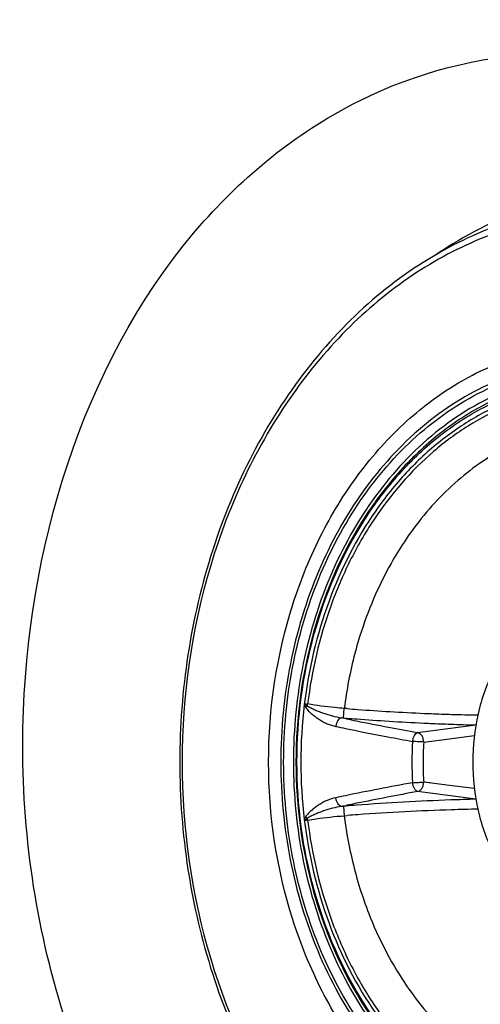
# Model space of a CAD drawing. Units: millimetres. Extents: x 72 to 14364, y -1404 to 2603.
# Drawn here: x 11540 to 11566, y 1461 to 1517 of the extents above; entities that cross this region are included whole.
import ezdxf

# ---------------------------------------------------------------- set-up
doc = ezdxf.new("R2010")
doc.units = ezdxf.units.MM
doc.header["$MEASUREMENT"] = 0

msp = doc.modelspace()

# ---------------------------------------------------------------- linework, layer by layer
for p, q in [((11556.2, 1477.677), (11556.299, 1477.763)), ((11558.374, 1477.066), (11558.413, 1477.612)), ((11558.577, 1477.599), (11558.413, 1477.612)), ((11558.522, 1477.021), (11558.258, 1477.076)), ((11558.374, 1477.066), (11558.526, 1477.054)), ((11562.615, 1476.225), (11565.95, 1476.663)), ((11562.963, 1475.687), (11564.445, 1475.875)), ((11562.963, 1475.687), (11564.445, 1475.875)), ((11564.445, 1475.875), (11565.861, 1476.054)), ((11564.445, 1473.198), (11562.963, 1473.385)), ((11563.336, 1473.338), (11562.963, 1473.386)), ((11565.95, 1472.41), (11562.615, 1472.847)), ((11565.861, 1473.019), (11564.445, 1473.198)), ((11565.861, 1473.019), (11564.445, 1473.198)), ((11558.258, 1471.997), (11558.522, 1472.052)), ((11558.526, 1472.019), (11558.374, 1472.007)), ((11558.374, 1472.007), (11558.413, 1471.461)), ((11556.299, 1471.309), (11556.2, 1471.396)), ((11558.413, 1471.461), (11558.577, 1471.474))]:
    msp.add_line(p, q)
for centre, radius, start, end in [((11557.504, 1484.763), 7, 258.8982, 260.2309), ((11583.537, 1474.536), 27.611, 173.1544, 186.851), ((11555.181, 1478.005), 1.144, 347.7913, 352.9562), ((11568.868, 1609.996), 132.796, 265.55543, 265.82038), ((11568.771, 1608.602), 131.4, 265.8185, 266.62528), ((11568.503, 1603.904), 126.694, 266.62096, 267.51244), ((11568.37, 1600.925), 123.712, 267.51411, 267.69484), ((11560.657, 1505.687), 28.712, 265.207, 265.4407), ((11591.715, 1637.379), 163.758, 258.30547, 258.51859), ((11569.606, 1616.456), 139.842, 265.45573, 265.70148), ((11593.784, 1647.653), 174.238, 258.52434, 259.13612), ((11569.631, 1616.794), 140.181, 265.70141, 266.4612), ((11569.447, 1613.779), 137.16, 266.46042, 267.29198), ((11569.222, 1609.247), 132.622, 267.29664, 267.45513), ((11569.126, 1607.079), 130.452, 267.45475, 267.97131), ((11568.262, 1598.121), 120.906, 267.69272, 268.24752), ((11568.101, 1592.571), 115.354, 268.24304, 268.98948), ((11590.904, 1635.244), 162.058, 258.2587, 258.45945), ((11592.435, 1642.789), 169.757, 258.46244, 259.29774), ((11596.226, 1660.416), 187.232, 259.13845, 259.65862), ((11568.981, 1602.999), 126.37, 267.97176, 268.62624), ((11595.111, 1656.728), 183.95, 259.28509, 259.73403), ((11580.255, 1474.536), 17.967, 176.2136, 183.7866), ((11580.34, 1474.536), 17.415, 176.2116, 180.4216), ((11580.332, 1474.536), 17.408, 180.42, 183.789), ((11594.195, 1297.311), 178.9, 100.2608, 101.51501), ((11594.332, 1298.706), 177.006, 100.32221, 101.47464), ((11590.909, 1313.803), 162.084, 101.5406, 101.74132), ((11569.306, 1337.469), 134.98, 92.03702, 94.32602), ((11568.96, 1346.678), 125.765, 91.37122, 92.02879), ((11560.657, 1443.386), 28.712, 94.5593, 94.7929), ((11591.713, 1311.703), 163.748, 101.48144, 101.69459), ((11569.642, 1332.164), 140.296, 94.2996, 94.54458), ((11568.574, 1343.362), 128.501, 91.78826, 94.18818), ((11568.128, 1355.379), 116.476, 91.0142, 91.75337), ((11557.474, 1464.474), 6.833, 99.7528, 101.1173), ((11555.184, 1471.068), 1.141, 7.0368, 12.2153), ((11568.868, 1339.077), 132.797, 94.17962, 94.44454)]:
    msp.add_arc(centre, radius, start, end)
for points, knots in [([(11564.026, 1607.035), (11567.905, 1599.285), (11574.249, 1583.073), (11583.453, 1550.061), (11587.496, 1524.712), (11589.395, 1507.91)], [0, 0, 0, 0, 0.2498915, 0.4999516, 0.9874638, 0.9874638, 0.9874638, 0.9874638]), ([(11550.396, 1505.547), (11552.893, 1508.359), (11558.795, 1513.067), (11569.725, 1515.947), (11580.934, 1513.892), (11587.408, 1509.735), (11590.28, 1507.136)], [0, 0, 0, 0, 0.253462, 0.494431, 0.73894, 1, 1, 1, 1]), ([(11570.561, 1506.8), (11569.965, 1506.641), (11567.568, 1505.889), (11565.307, 1504.716), (11563.739, 1503.655)], [0, 0, 0, 0, 0.245757, 1, 1, 1, 1]), ([(11573.96, 1506.535), (11572.311, 1506.516), (11568.967, 1506.057), (11564.206, 1504.147), (11559.853, 1501.108), (11556.071, 1497.075), (11552.988, 1492.206), (11549.919, 1484.787), (11548.993, 1478.637), (11548.993, 1474.536)], [0, 0, 0, 0, 0.110564, 0.223569, 0.340883, 0.463579, 0.591852, 0.725078, 1, 1, 1, 1]), ([(11594.025, 1443.642), (11591.044, 1440.246), (11583.856, 1434.681), (11570.449, 1432.334), (11557.477, 1436.996), (11547.37, 1447.41), (11541.073, 1461.555), (11538.648, 1481.997), (11543.778, 1498.095), (11550.396, 1505.547)], [0, 0, 0, 0, 0.118253, 0.228956, 0.34158, 0.464463, 0.598821, 0.7392, 1, 1, 1, 1]), ([(11571.16, 1505.875), (11569.653, 1505.667), (11566.634, 1504.88), (11562.412, 1502.691), (11558.586, 1499.566), (11555.28, 1495.618), (11552.596, 1490.978), (11549.935, 1484.025), (11549.132, 1478.333), (11549.132, 1474.536)], [0, 0, 0, 0, 0.109804, 0.222932, 0.340803, 0.464085, 0.592694, 0.725891, 1, 1, 1, 1]), ([(11554.082, 1474.536), (11554.082, 1477.581), (11554.761, 1482.145), (11557.01, 1487.662), (11559.27, 1491.288), (11562.038, 1494.302), (11565.223, 1496.59), (11568.707, 1498.056), (11571.16, 1498.443), (11572.371, 1498.481)], [0, 0, 0, 0, 0.275751, 0.409324, 0.537839, 0.660602, 0.777728, 0.890239, 1, 1, 1, 1]), ([(11579.93, 1495.65), (11579.258, 1496.022), (11577.871, 1496.663), (11575.686, 1497.296), (11573.455, 1497.579), (11571.214, 1497.507), (11568.998, 1497.081), (11566.841, 1496.309), (11564.779, 1495.202), (11562.16, 1493.281), (11559.288, 1490.113), (11556.73, 1485.455), (11555.137, 1480.161), (11554.778, 1476.422), (11554.778, 1474.536)], [0, 0, 0, 0, 0.05801, 0.114877, 0.171063, 0.227089, 0.28349, 0.340769, 0.399354, 0.459569, 0.58533, 0.718518, 0.857629, 1, 1, 1, 1]), ([(11554.942, 1474.536), (11554.942, 1476.35), (11555.277, 1479.949), (11556.767, 1485.061), (11559.165, 1489.595), (11562.348, 1493.295), (11565.57, 1495.528), (11568.331, 1496.665), (11570.446, 1497.19), (11572.595, 1497.386), (11574.748, 1497.251), (11576.871, 1496.786), (11578.233, 1496.267), (11578.897, 1495.958)], [0, 0, 0, 0, 0.142151, 0.281229, 0.414696, 0.541036, 0.660227, 0.717766, 0.77431, 0.830311, 0.886265, 0.942674, 1, 1, 1, 1]), ([(11581.016, 1494.395), (11580.362, 1494.826), (11579.008, 1495.585), (11576.848, 1496.395), (11574.622, 1496.845), (11572.369, 1496.927), (11570.126, 1496.639), (11567.932, 1495.987), (11565.824, 1494.983), (11563.137, 1493.174), (11560.173, 1490.093), (11557.526, 1485.479), (11555.873, 1480.184), (11555.5, 1476.431), (11555.5, 1474.536)], [0, 0, 0, 0, 0.058892, 0.116387, 0.172935, 0.22907, 0.285366, 0.34238, 0.400605, 0.460427, 0.585485, 0.718303, 0.857409, 1, 1, 1, 1]), ([(11569.837, 1496.278), (11568.839, 1496.042), (11566.858, 1495.338), (11564.122, 1493.667), (11561.662, 1491.425), (11558.798, 1487.71), (11556.31, 1482.037), (11555.647, 1477.064), (11555.647, 1474.536)], [0, 0, 0, 0, 0.110448, 0.224506, 0.343218, 0.466993, 0.727637, 1, 1, 1, 1]), ([(11555.704, 1474.536), (11555.704, 1477.007), (11556.342, 1481.868), (11558.731, 1487.431), (11561.485, 1491.102), (11563.854, 1493.337), (11566.492, 1495.03), (11568.409, 1495.771), (11569.376, 1496.029)], [0, 0, 0, 0, 0.272168, 0.532868, 0.656751, 0.775577, 0.889677, 1, 1, 1, 1]), ([(11568.389, 1495.431), (11567.597, 1495.152), (11566.035, 1494.441), (11563.87, 1492.977), (11561.895, 1491.135), (11559.533, 1488.185), (11557.284, 1483.759), (11556.367, 1479.847), (11556.124, 1477.827)], [0, 0, 0, 0, 0.111901, 0.227219, 0.346574, 0.470213, 0.729056, 1, 1, 1, 1]), ([(11567.655, 1494.918), (11566.917, 1494.607), (11565.468, 1493.849), (11562.762, 1491.841), (11560.467, 1489.172), (11558.681, 1486.064), (11557.205, 1482.588), (11556.551, 1479.774), (11556.316, 1477.865)], [0, 0, 0, 0, 0.112372, 0.2282, 0.471215, 0.59896, 0.730197, 1, 1, 1, 1]), ([(11573.498, 1494.044), (11572.947, 1494.044), (11571.837, 1493.967), (11569.635, 1493.505), (11566.96, 1492.338), (11564.11, 1490.119), (11562.549, 1488.208), (11561.854, 1487.164)], [0, 0, 0, 0, 0.117704, 0.236291, 0.478587, 0.732382, 1, 1, 1, 1]), ([(11561.854, 1487.164), (11561.585, 1486.759), (11560.546, 1485.06), (11559.761, 1483.209), (11559.312, 1481.774)], [0, 0, 0, 0, 0.244362, 1, 1, 1, 1]), ([(11570.392, 1483.632), (11570.037, 1483.42), (11569.353, 1482.933), (11568.121, 1481.742), (11566.882, 1479.886), (11565.972, 1477.31), (11565.767, 1475.465), (11565.767, 1474.536)], [0, 0, 0, 0, 0.116638, 0.235779, 0.481786, 0.737885, 1, 1, 1, 1]), ([(11559.312, 1481.774), (11559.207, 1481.438), (11558.814, 1480.072), (11558.546, 1478.672), (11558.413, 1477.612)], [0, 0, 0, 0, 0.247871, 1, 1, 1, 1]), ([(11556.124, 1477.828), (11556.125, 1477.835), (11556.128, 1477.851), (11556.136, 1477.87), (11556.144, 1477.887), (11556.153, 1477.892), (11556.156, 1477.895)], [0, 0, 0, 0, 0.259435, 0.638968, 0.825736, 1, 1, 1, 1]), ([(11556.156, 1477.895), (11556.155, 1477.878), (11556.18, 1477.848), (11556.23, 1477.809), (11556.272, 1477.781), (11556.299, 1477.763)], [0, 0, 0, 0, 0.256913, 0.505421, 1, 1, 1, 1]), ([(11556.124, 1477.827), (11556.128, 1477.814), (11556.148, 1477.761), (11556.178, 1477.712), (11556.2, 1477.677)], [0, 0, 0, 0, 0.255911, 1, 1, 1, 1]), ([(11556.2, 1477.677), (11556.249, 1477.599), (11556.365, 1477.459), (11556.569, 1477.284), (11556.773, 1477.118), (11556.989, 1476.97), (11557.212, 1476.841), (11557.517, 1476.689), (11557.763, 1476.62), (11557.926, 1476.577)], [0, 0, 0, 0, 0.132007, 0.259597, 0.386016, 0.510931, 0.63477, 0.75746, 1, 1, 1, 1]), ([(11556.299, 1477.763), (11556.368, 1477.714), (11556.519, 1477.635), (11556.75, 1477.526), (11556.986, 1477.423), (11557.232, 1477.336), (11557.481, 1477.254), (11557.82, 1477.156), (11558.082, 1477.101), (11558.258, 1477.076)], [0, 0, 0, 0, 0.121663, 0.243852, 0.367126, 0.491926, 0.617653, 0.744216, 1, 1, 1, 1]), ([(11558.413, 1477.612), (11558.232, 1477.625), (11557.53, 1477.686), (11556.831, 1477.776), (11556.316, 1477.865)], [0, 0, 0, 0, 0.258261, 1, 1, 1, 1]), ([(11558.258, 1477.076), (11558.17, 1477.061), (11558.05, 1476.941), (11557.963, 1476.754), (11557.934, 1476.636), (11557.926, 1476.577)], [0, 0, 0, 0, 0.424497, 0.7137, 1, 1, 1, 1]), ([(11562.328, 1475.723), (11562.336, 1475.784), (11562.361, 1475.9), (11562.426, 1476.053), (11562.507, 1476.168), (11562.58, 1476.217), (11562.615, 1476.225)], [0, 0, 0, 0, 0.304782, 0.587227, 0.822016, 1, 1, 1, 1]), ([(11562.963, 1475.687), (11562.963, 1475.747), (11562.948, 1475.869), (11562.876, 1476.036), (11562.762, 1476.166), (11562.663, 1476.214), (11562.615, 1476.225)], [0, 0, 0, 0, 0.260248, 0.532889, 0.78568, 1, 1, 1, 1]), ([(11562.963, 1475.687), (11562.864, 1475.687), (11562.652, 1475.697), (11562.44, 1475.712), (11562.328, 1475.723)], [0, 0, 0, 0, 0.465579, 1, 1, 1, 1]), ([(11548.993, 1474.536), (11548.993, 1470.436), (11549.919, 1464.287), (11552.987, 1456.868), (11556.07, 1452), (11559.851, 1447.967), (11564.202, 1444.928), (11568.962, 1443.017), (11572.306, 1442.557), (11573.955, 1442.538)], [0, 0, 0, 0, 0.274919, 0.408144, 0.536417, 0.659115, 0.77643, 0.889436, 1, 1, 1, 1]), ([(11549.132, 1474.536), (11549.132, 1470.739), (11549.935, 1465.047), (11552.596, 1458.093), (11555.281, 1453.454), (11558.587, 1449.505), (11562.413, 1446.38), (11566.636, 1444.191), (11569.655, 1443.406), (11571.162, 1443.197)], [0, 0, 0, 0, 0.274111, 0.407309, 0.535917, 0.659199, 0.777069, 0.890197, 1, 1, 1, 1]), ([(11572.371, 1450.591), (11571.16, 1450.63), (11568.707, 1451.016), (11565.223, 1452.482), (11562.038, 1454.77), (11559.27, 1457.784), (11557.01, 1461.411), (11554.761, 1466.928), (11554.082, 1471.492), (11554.082, 1474.536)], [0, 0, 0, 0, 0.109761, 0.222272, 0.339398, 0.462161, 0.590676, 0.724249, 1, 1, 1, 1]), ([(11554.778, 1474.536), (11554.778, 1472.661), (11555.133, 1468.941), (11556.71, 1463.672), (11559.242, 1459.029), (11562.087, 1455.862), (11564.683, 1453.932), (11566.729, 1452.815), (11568.869, 1452.028), (11571.07, 1451.583), (11573.299, 1451.487), (11575.52, 1451.743), (11577.697, 1452.347), (11579.082, 1452.966), (11579.755, 1453.327)], [0, 0, 0, 0, 0.142329, 0.281432, 0.41467, 0.540533, 0.600807, 0.659448, 0.71677, 0.773192, 0.829207, 0.885344, 0.94212, 1, 1, 1, 1]), ([(11578.897, 1453.114), (11578.233, 1452.806), (11576.871, 1452.287), (11574.748, 1451.822), (11572.595, 1451.687), (11570.446, 1451.883), (11568.331, 1452.407), (11565.57, 1453.545), (11562.348, 1455.778), (11559.165, 1459.477), (11556.767, 1464.012), (11555.277, 1469.124), (11554.942, 1472.722), (11554.942, 1474.536)], [0, 0, 0, 0, 0.057326, 0.113735, 0.169689, 0.22569, 0.282234, 0.339773, 0.458964, 0.585304, 0.718771, 0.857849, 1, 1, 1, 1]), ([(11555.5, 1474.536), (11555.5, 1472.642), (11555.873, 1468.888), (11557.526, 1463.594), (11560.173, 1458.979), (11563.137, 1455.899), (11565.824, 1454.09), (11567.932, 1453.085), (11570.126, 1452.433), (11572.369, 1452.146), (11574.622, 1452.227), (11576.848, 1452.678), (11579.008, 1453.487), (11580.362, 1454.247), (11581.016, 1454.677)], [0, 0, 0, 0, 0.142591, 0.281697, 0.414515, 0.539573, 0.599395, 0.65762, 0.714634, 0.77093, 0.827065, 0.883613, 0.941108, 1, 1, 1, 1]), ([(11555.647, 1474.536), (11555.647, 1472.008), (11556.31, 1467.035), (11558.798, 1461.362), (11561.662, 1457.647), (11564.122, 1455.405), (11566.858, 1453.734), (11568.84, 1453.03), (11569.837, 1452.795)], [0, 0, 0, 0, 0.272364, 0.533008, 0.656783, 0.775495, 0.889553, 1, 1, 1, 1]), ([(11569.376, 1453.044), (11568.408, 1453.302), (11566.492, 1454.043), (11563.854, 1455.736), (11561.485, 1457.971), (11558.731, 1461.642), (11556.342, 1467.204), (11555.704, 1472.066), (11555.704, 1474.536)], [0, 0, 0, 0, 0.110323, 0.224423, 0.343249, 0.467132, 0.727832, 1, 1, 1, 1]), ([(11565.767, 1474.536), (11565.767, 1473.607), (11565.972, 1471.763), (11566.882, 1469.187), (11568.12, 1467.332), (11569.351, 1466.141), (11570.035, 1465.654), (11570.39, 1465.442)], [0, 0, 0, 0, 0.262113, 0.518211, 0.764219, 0.883361, 1, 1, 1, 1]), ([(11562.328, 1473.35), (11562.44, 1473.361), (11562.652, 1473.376), (11562.864, 1473.385), (11562.963, 1473.385)], [0, 0, 0, 0, 0.534443, 1, 1, 1, 1]), ([(11562.615, 1472.847), (11562.664, 1472.859), (11562.763, 1472.908), (11562.875, 1473.035), (11562.947, 1473.201), (11562.963, 1473.324), (11562.963, 1473.385)], [0, 0, 0, 0, 0.221373, 0.465464, 0.728975, 1, 1, 1, 1]), ([(11562.615, 1472.847), (11562.58, 1472.855), (11562.507, 1472.904), (11562.426, 1473.019), (11562.361, 1473.173), (11562.336, 1473.289), (11562.328, 1473.35)], [0, 0, 0, 0, 0.178005, 0.412788, 0.695226, 1, 1, 1, 1]), ([(11557.926, 1472.495), (11557.763, 1472.452), (11557.517, 1472.383), (11557.212, 1472.232), (11556.989, 1472.102), (11556.773, 1471.955), (11556.569, 1471.789), (11556.365, 1471.614), (11556.249, 1471.473), (11556.2, 1471.396)], [0, 0, 0, 0, 0.242538, 0.365231, 0.489067, 0.613982, 0.740409, 0.867993, 1, 1, 1, 1]), ([(11558.258, 1471.997), (11558.17, 1472.011), (11558.05, 1472.132), (11557.963, 1472.318), (11557.934, 1472.436), (11557.926, 1472.495)], [0, 0, 0, 0, 0.424504, 0.713706, 1, 1, 1, 1]), ([(11558.258, 1471.997), (11558.082, 1471.971), (11557.735, 1471.897), (11557.314, 1471.768), (11556.987, 1471.646), (11556.749, 1471.548), (11556.516, 1471.444), (11556.366, 1471.362), (11556.299, 1471.309)], [0, 0, 0, 0, 0.255655, 0.508047, 0.632692, 0.756203, 0.878447, 1, 1, 1, 1]), ([(11556.2, 1471.396), (11556.193, 1471.384), (11556.163, 1471.335), (11556.136, 1471.284), (11556.124, 1471.243)], [0, 0, 0, 0, 0.246092, 1, 1, 1, 1]), ([(11556.124, 1471.243), (11556.367, 1469.223), (11557.285, 1465.311), (11559.533, 1460.887), (11561.895, 1457.937), (11563.871, 1456.095), (11566.035, 1454.632), (11567.597, 1453.92), (11568.389, 1453.641)], [0, 0, 0, 0, 0.270944, 0.529786, 0.653425, 0.77278, 0.888098, 1, 1, 1, 1]), ([(11556.124, 1471.242), (11556.126, 1471.23), (11556.132, 1471.212), (11556.142, 1471.189), (11556.152, 1471.182), (11556.156, 1471.178)], [0, 0, 0, 0, 0.513207, 0.764515, 1, 1, 1, 1]), ([(11556.299, 1471.309), (11556.272, 1471.292), (11556.23, 1471.264), (11556.18, 1471.225), (11556.155, 1471.195), (11556.156, 1471.178)], [0, 0, 0, 0, 0.494555, 0.743062, 1, 1, 1, 1]), ([(11556.316, 1471.207), (11556.482, 1471.236), (11557.177, 1471.346), (11557.878, 1471.421), (11558.413, 1471.461)], [0, 0, 0, 0, 0.238275, 1, 1, 1, 1]), ([(11556.316, 1471.208), (11556.551, 1469.299), (11557.205, 1466.485), (11558.681, 1463.009), (11560.467, 1459.901), (11562.761, 1457.232), (11565.467, 1455.224), (11566.915, 1454.466), (11567.653, 1454.155)], [0, 0, 0, 0, 0.269801, 0.401037, 0.528782, 0.771799, 0.887628, 1, 1, 1, 1]), ([(11558.413, 1471.461), (11558.458, 1471.106), (11558.665, 1469.7), (11558.996, 1468.312), (11559.313, 1467.297)], [0, 0, 0, 0, 0.252011, 1, 1, 1, 1]), ([(11559.313, 1467.297), (11559.465, 1466.811), (11560.122, 1464.933), (11561.035, 1463.142), (11561.854, 1461.909)], [0, 0, 0, 0, 0.255865, 1, 1, 1, 1]), ([(11561.854, 1461.909), (11562.549, 1460.864), (11564.11, 1458.954), (11566.96, 1456.734), (11569.635, 1455.568), (11571.837, 1455.106), (11572.947, 1455.028), (11573.498, 1455.028)], [0, 0, 0, 0, 0.267618, 0.521413, 0.763709, 0.882296, 1, 1, 1, 1])]:
    msp.add_open_spline(points, degree=3, knots=knots)

doc.saveas('drawing.dxf')
